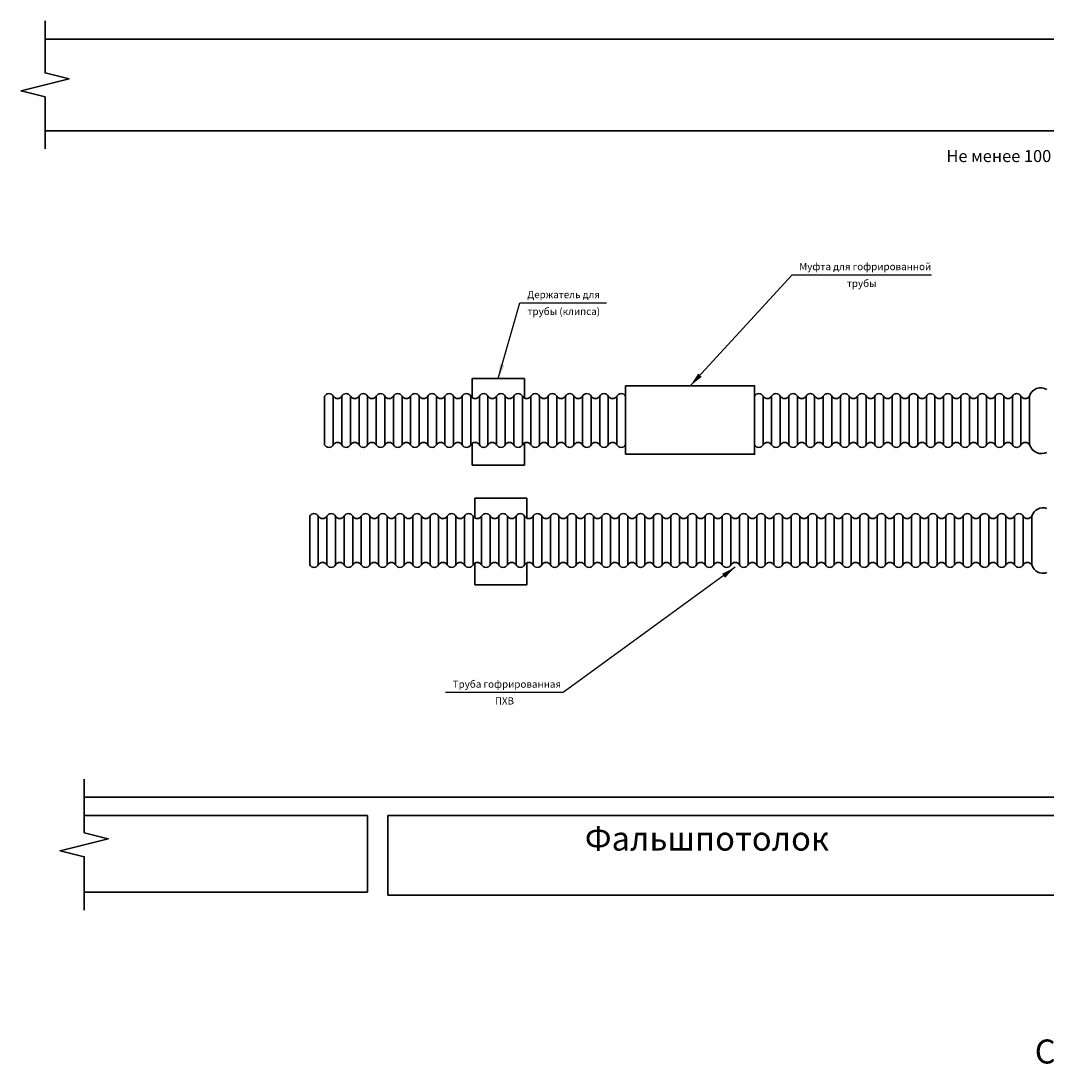
# Model space of a CAD drawing. Units: millimetres. Extents: x -134609 to 72670, y -37780 to 265097.
# Drawn here: x 33919 to 34132, y -18080 to -17861 of the extents above; entities that cross this region are included whole.
import ezdxf

# ---------------------------------------------------------------- set-up
doc = ezdxf.new("R2010")
doc.units = ezdxf.units.MM
doc.layers.add('условные знаки', color=3, linetype='Continuous', lineweight=30)
doc.styles.add('GOST 2.304', font='CS_Gost2304.shx', dxfattribs={"height": 2.5})

msp = doc.modelspace()

# ---------------------------------------------------------------- linework, layer by layer
at = {"layer": 'условные знаки', "color": 7, "linetype": 'Continuous', "ltscale": 100}
for p, q in [((33923.79975, -17864.84879), (33923.79975, -17861.09879)), ((33923.79975, -17883.98886), (33923.79975, -17887.73886)), ((33931.95096, -18022.78378), (33931.95096, -18019.03378)), ((33931.95096, -18042.56159), (33931.95096, -18046.31159))]:
    msp.add_line(p, q, dxfattribs=at)
at = {"layer": 'условные знаки', "color": 7, "ltscale": 100}
for p, q in [((33923.79975, -17864.8488), (34463.97879, -17864.8488)), ((33923.79975, -17883.98886), (34463.97879, -17883.98886)), ((34012.72492, -17935.56544), (34023.60156, -17935.56544)), ((34012.72492, -17935.56544), (34012.72492, -17939.55324)), ((34023.60156, -17935.56544), (34023.60156, -17939.64087)), ((34044.66184, -17937.09357), (34044.68045, -17951.34681)), ((34044.66184, -17937.09357), (34071.60837, -17937.09357)), ((34071.50885, -17937.09357), (34071.50885, -17951.34681)), ((33982.01883, -17939.23079), (33982.01883, -17949.39835)), ((33983.80863, -17939.23079), (33983.80863, -17949.39835)), ((33985.59843, -17939.23079), (33985.59843, -17949.39835)), ((33987.38823, -17939.23079), (33987.38823, -17949.39835)), ((33989.17803, -17939.23079), (33989.17803, -17949.39835)), ((33990.96783, -17939.23079), (33990.96783, -17949.39835)), ((33992.75763, -17939.23079), (33992.75763, -17949.39835)), ((33994.54743, -17939.23079), (33994.54743, -17949.39835)), ((33996.33723, -17939.23079), (33996.33723, -17949.39835)), ((33998.12703, -17939.23079), (33998.12703, -17949.39835)), ((33999.91683, -17939.23079), (33999.91683, -17949.39835)), ((34001.70663, -17939.23079), (34001.70663, -17949.39835)), ((34003.49643, -17939.23079), (34003.49643, -17949.39835)), ((34005.28623, -17939.23079), (34005.28623, -17949.39835)), ((34007.07603, -17939.23079), (34007.07603, -17949.39835)), ((34008.86583, -17939.23079), (34008.86583, -17949.39835)), ((34010.65563, -17939.23079), (34010.65563, -17949.39835)), ((34012.44544, -17939.23079), (34012.44544, -17949.39835)), ((34014.23524, -17939.23079), (34014.23524, -17949.39835)), ((34016.02504, -17939.23079), (34016.02504, -17949.39835)), ((34017.81484, -17939.23079), (34017.81484, -17949.39835)), ((34019.60464, -17939.23079), (34019.60464, -17949.39835)), ((34021.39444, -17939.23079), (34021.39444, -17949.39835)), ((34023.18424, -17939.23079), (34023.18424, -17949.39835)), ((34024.97404, -17939.23079), (34024.97404, -17949.39835)), ((34026.76384, -17939.23079), (34026.76384, -17949.39835)), ((34028.55364, -17939.23079), (34028.55364, -17949.39835)), ((34030.34344, -17939.23079), (34030.34344, -17949.39835)), ((34032.13324, -17939.23079), (34032.13324, -17949.39835)), ((34033.92304, -17939.23079), (34033.92304, -17949.39835)), ((34035.71284, -17939.23079), (34035.71284, -17949.39835)), ((34037.50264, -17939.23079), (34037.50264, -17949.39835)), ((34039.29244, -17939.23079), (34039.29244, -17949.39835)), ((34041.08224, -17939.23079), (34041.08224, -17949.39835)), ((34042.87204, -17939.23079), (34042.87204, -17949.39835)), ((34073.29865, -17939.23079), (34073.29865, -17949.39835)), ((34075.08845, -17939.23079), (34075.08845, -17949.39835)), ((34076.87825, -17939.23079), (34076.87825, -17949.39835)), ((34078.66805, -17939.23079), (34078.66805, -17949.39835)), ((34080.45785, -17939.23079), (34080.45785, -17949.39835)), ((34082.24765, -17939.23079), (34082.24765, -17949.39835)), ((34084.03746, -17939.23079), (34084.03746, -17949.39835)), ((34085.82726, -17939.23079), (34085.82726, -17949.39835)), ((34087.61706, -17939.23079), (34087.61706, -17949.39835)), ((34089.40686, -17939.23079), (34089.40686, -17949.39835)), ((34091.19666, -17939.23079), (34091.19666, -17949.39835)), ((34092.98646, -17939.23079), (34092.98646, -17949.39835)), ((34094.77626, -17939.23079), (34094.77626, -17949.39835)), ((34096.56606, -17939.23079), (34096.56606, -17949.39835)), ((34098.35586, -17939.23079), (34098.35586, -17949.39835)), ((34100.14566, -17939.23079), (34100.14566, -17949.39835)), ((34101.93546, -17939.23079), (34101.93546, -17949.39835)), ((34103.72526, -17939.23079), (34103.72526, -17949.39835)), ((34105.51506, -17939.23079), (34105.51506, -17949.39835)), ((34107.30486, -17939.23079), (34107.30486, -17949.39835)), ((34109.09466, -17939.23079), (34109.09466, -17949.39835)), ((34110.88446, -17939.23079), (34110.88446, -17949.39835)), ((34112.67426, -17939.23079), (34112.67426, -17949.39835)), ((34114.46406, -17939.23079), (34114.46406, -17949.39835)), ((34116.25386, -17939.23079), (34116.25386, -17949.39835)), ((34118.04366, -17939.23079), (34118.04366, -17949.39835)), ((34119.83347, -17939.23079), (34119.83347, -17949.39835)), ((34121.62327, -17939.23079), (34121.62327, -17949.39835)), ((34123.41307, -17939.23079), (34123.41307, -17949.39835)), ((34125.20287, -17939.23079), (34125.20287, -17949.39835)), ((34126.99267, -17939.23079), (34126.99267, -17949.39835)), ((34128.78247, -17939.23079), (34128.78247, -17949.39835)), ((34012.72492, -17949.07591), (34012.72492, -17953.61165)), ((34023.60156, -17948.98828), (34023.60156, -17953.61165)), ((34044.68045, -17951.34681), (34071.62697, -17951.34681)), ((34012.72492, -17953.61165), (34023.60156, -17953.61165)), ((34013.26874, -17960.51633), (34024.14538, -17960.51633)), ((34013.26874, -17960.51633), (34013.26874, -17964.50412)), ((34024.14538, -17960.51633), (34024.14538, -17964.59175)), ((33978.90432, -17964.23549), (33978.90432, -17974.40306)), ((33980.69412, -17964.23549), (33980.69412, -17974.40306)), ((33982.48392, -17964.23549), (33982.48392, -17974.40306)), ((33984.27372, -17964.23549), (33984.27372, -17974.40306)), ((33986.06352, -17964.23549), (33986.06352, -17974.40306)), ((33987.85332, -17964.23549), (33987.85332, -17974.40306)), ((33989.64312, -17964.23549), (33989.64312, -17974.40306)), ((33991.43292, -17964.23549), (33991.43292, -17974.40306)), ((33993.22272, -17964.23549), (33993.22272, -17974.40306)), ((33995.01252, -17964.23549), (33995.01252, -17974.40306)), ((33996.80232, -17964.23549), (33996.80232, -17974.40306)), ((33998.59212, -17964.23549), (33998.59212, -17974.40306)), ((34000.38192, -17964.23549), (34000.38192, -17974.40306)), ((34002.17172, -17964.23549), (34002.17172, -17974.40306)), ((34003.96152, -17964.23549), (34003.96152, -17974.40306)), ((34005.75132, -17964.23549), (34005.75132, -17974.40306)), ((34007.54112, -17964.23549), (34007.54112, -17974.40306)), ((34009.33092, -17964.23549), (34009.33092, -17974.40306)), ((34011.12072, -17964.23549), (34011.12072, -17974.40306)), ((34012.91052, -17964.23549), (34012.91052, -17974.40306)), ((34014.70033, -17964.23549), (34014.70033, -17974.40306)), ((34016.49013, -17964.23549), (34016.49013, -17974.40306)), ((34018.27993, -17964.23549), (34018.27993, -17974.40306)), ((34020.06973, -17964.23549), (34020.06973, -17974.40306)), ((34021.85953, -17964.23549), (34021.85953, -17974.40306)), ((34023.64933, -17964.23549), (34023.64933, -17974.40306)), ((34025.43913, -17964.23549), (34025.43913, -17974.40306)), ((34027.22893, -17964.23549), (34027.22893, -17974.40306)), ((34029.01873, -17964.23549), (34029.01873, -17974.40306)), ((34030.80853, -17964.23549), (34030.80853, -17974.40306)), ((34032.59833, -17964.23549), (34032.59833, -17974.40306)), ((34034.38813, -17964.23549), (34034.38813, -17974.40306)), ((34036.17793, -17964.23549), (34036.17793, -17974.40306)), ((34037.96773, -17964.23549), (34037.96773, -17974.40306)), ((34039.75753, -17964.23549), (34039.75753, -17974.40306)), ((34041.54733, -17964.23549), (34041.54733, -17974.40306)), ((34043.33713, -17964.23549), (34043.33713, -17974.40306)), ((34045.12693, -17964.23549), (34045.12693, -17974.40306)), ((34046.91673, -17964.23549), (34046.91673, -17974.40306)), ((34048.70653, -17964.23549), (34048.70653, -17974.40306)), ((34050.49634, -17964.23549), (34050.49634, -17974.40306)), ((34052.28614, -17964.23549), (34052.28614, -17974.40306)), ((34054.07594, -17964.23549), (34054.07594, -17974.40306)), ((34055.86574, -17964.23549), (34055.86574, -17974.40306)), ((34057.65554, -17964.23549), (34057.65554, -17974.40306)), ((34059.44534, -17964.23549), (34059.44534, -17974.40306)), ((34061.23514, -17964.23549), (34061.23514, -17974.40306)), ((34063.02494, -17964.23549), (34063.02494, -17974.40306)), ((34064.81474, -17964.23549), (34064.81474, -17974.40306)), ((34066.60454, -17964.23549), (34066.60454, -17974.40306)), ((34068.39434, -17964.23549), (34068.39434, -17974.40306)), ((34070.18414, -17964.23549), (34070.18414, -17974.40306)), ((34071.97394, -17964.23549), (34071.97394, -17974.40306)), ((34073.76374, -17964.23549), (34073.76374, -17974.40306)), ((34075.55354, -17964.23549), (34075.55354, -17974.40306)), ((34077.34334, -17964.23549), (34077.34334, -17974.40306)), ((34079.13314, -17964.23549), (34079.13314, -17974.40306)), ((34080.92294, -17964.23549), (34080.92294, -17974.40306)), ((34082.71274, -17964.23549), (34082.71274, -17974.40306)), ((34084.50254, -17964.23549), (34084.50254, -17974.40306)), ((34086.29235, -17964.23549), (34086.29235, -17974.40306)), ((34088.08215, -17964.23549), (34088.08215, -17974.40306)), ((34089.87195, -17964.23549), (34089.87195, -17974.40306)), ((34091.66175, -17964.23549), (34091.66175, -17974.40306)), ((34093.45155, -17964.23549), (34093.45155, -17974.40306)), ((34095.24135, -17964.23549), (34095.24135, -17974.40306)), ((34097.03115, -17964.23549), (34097.03115, -17974.40306)), ((34098.82095, -17964.23549), (34098.82095, -17974.40306)), ((34100.61075, -17964.23549), (34100.61075, -17974.40306)), ((34102.40055, -17964.23549), (34102.40055, -17974.40306)), ((34104.19035, -17964.23549), (34104.19035, -17974.40306)), ((34105.98015, -17964.23549), (34105.98015, -17974.40306)), ((34107.76995, -17964.23549), (34107.76995, -17974.40306)), ((34109.55975, -17964.23549), (34109.55975, -17974.40306)), ((34111.34955, -17964.23549), (34111.34955, -17974.40306)), ((34113.13935, -17964.23549), (34113.13935, -17974.40306)), ((34114.92915, -17964.23549), (34114.92915, -17974.40306)), ((34116.71895, -17964.23549), (34116.71895, -17974.40306)), ((34118.50875, -17964.23549), (34118.50875, -17974.40306)), ((34120.29855, -17964.23549), (34120.29855, -17974.40306)), ((34122.08835, -17964.23549), (34122.08835, -17974.40306)), ((34123.87816, -17964.23549), (34123.87816, -17974.40306)), ((34125.66796, -17964.23549), (34125.66796, -17974.40306)), ((34127.45776, -17964.23549), (34127.45776, -17974.40306)), ((34129.24756, -17964.23549), (34129.24756, -17974.40306)), ((34013.26874, -17974.02679), (34013.26874, -17978.56254)), ((34024.14538, -17973.93916), (34024.14538, -17978.56254)), ((34013.26874, -17978.56254), (34024.14538, -17978.56254)), ((33931.95096, -18022.78378), (34393.08116, -18022.78378)), ((33931.95096, -18026.62125), (33990.91769, -18026.62125)), ((33990.91769, -18026.62125), (33990.91769, -18042.56159)), ((33995.16025, -18026.6312), (34157.58108, -18026.6312)), ((33995.16025, -18043.20076), (33995.16025, -18026.6312)), ((33990.91769, -18042.56159), (33931.95096, -18042.56159)), ((34157.58108, -18043.20076), (33995.16025, -18043.20076))]:
    msp.add_line(p, q, dxfattribs=at)
at = {"layer": 'условные знаки', "color": 7, "lineweight": 25, "ltscale": 100}
for p, q in [((34058.13511, -17937.09357), (34079.32845, -17914.00547)), ((34079.32845, -17914.00547), (34108.35345, -17914.00547)), ((34018.16324, -17935.56544), (34022.69116, -17919.83695)), ((34022.69116, -17919.83695), (34040.69116, -17919.83695)), ((34067.49944, -17974.89638), (34031.70809, -18000.98113)), ((34031.70809, -18000.98113), (34007.18309, -18000.98113))]:
    msp.add_line(p, q, dxfattribs=at)
at = {"layer": 'условные знаки', "color": 7, "linetype": 'Continuous', "ltscale": 100}
for points in [[(33923.79975, -17864.84879), (33923.79975, -17871.91883), (33928.79975, -17873.16883), (33918.79975, -17875.66883), (33923.79975, -17876.91883), (33923.79975, -17883.98886)], [(33931.95096, -18042.56159), (33931.95096, -18035.17268), (33926.95096, -18033.92268), (33936.95096, -18031.42268), (33931.95096, -18030.17268), (33931.95096, -18022.78378)]]:
    msp.add_lwpolyline(points, dxfattribs=at)
at = {"layer": 'условные знаки', "color": 7, "ltscale": 100}
for centre, radius, start, end in [((33982.91373, -17939.72411), 1.02187, 28.866221, 151.133779), ((33984.70353, -17938.73747), 1.02187, 208.866221, 331.133779), ((33986.49333, -17939.72411), 1.02187, 28.866221, 151.133779), ((33988.28313, -17938.73747), 1.02187, 208.866221, 331.133779), ((33990.07293, -17939.72411), 1.02187, 28.866221, 151.133779), ((33991.86273, -17938.73747), 1.02187, 208.866221, 331.133779), ((33993.65253, -17939.72411), 1.02187, 28.866221, 151.133779), ((33995.44233, -17938.73747), 1.02187, 208.866221, 331.133779), ((33997.23213, -17939.72411), 1.02187, 28.866221, 151.133779), ((33999.02193, -17938.73747), 1.02187, 208.866221, 331.133779), ((34000.81173, -17939.72411), 1.02187, 28.866221, 151.133779), ((34002.60153, -17938.73747), 1.02187, 208.866221, 331.133779), ((34004.39133, -17939.72411), 1.02187, 28.866221, 151.133779), ((34006.18113, -17938.73747), 1.02187, 208.866221, 331.133779), ((34007.97093, -17939.72411), 1.02187, 28.866221, 151.133779), ((34009.76073, -17938.73747), 1.02187, 208.866221, 331.133779), ((34011.55054, -17939.72411), 1.02187, 28.866221, 151.133779), ((34013.34034, -17938.73747), 1.02187, 208.866221, 331.133779), ((34015.13014, -17939.72411), 1.02187, 28.866221, 151.133779), ((34016.91994, -17938.73747), 1.02187, 208.866221, 331.133779), ((34018.70974, -17939.72411), 1.02187, 28.866221, 151.133779), ((34020.49954, -17938.73747), 1.02187, 208.866221, 331.133779), ((34022.28934, -17939.72411), 1.02187, 28.866221, 151.133779), ((34024.07914, -17938.73747), 1.02187, 208.866221, 331.133779), ((34025.86894, -17939.72411), 1.02187, 28.866221, 151.133779), ((34027.65874, -17938.73747), 1.02187, 208.866221, 331.133779), ((34029.44854, -17939.72411), 1.02187, 28.866221, 151.133779), ((34031.23834, -17938.73747), 1.02187, 208.866221, 331.133779), ((34033.02814, -17939.72411), 1.02187, 28.866221, 151.133779), ((34034.81794, -17938.73747), 1.02187, 208.866221, 331.133779), ((34036.60774, -17939.72411), 1.02187, 28.866221, 151.133779), ((34038.39754, -17938.73747), 1.02187, 208.866221, 331.133779), ((34040.18734, -17939.72411), 1.02187, 28.866221, 151.133779), ((34041.97714, -17938.73747), 1.02187, 208.866221, 331.133779), ((34043.76694, -17939.72411), 1.02187, 28.866221, 151.133779), ((34072.40375, -17939.72411), 1.02187, 28.866221, 151.133779), ((34074.19355, -17938.73747), 1.02187, 208.866221, 331.133779), ((34075.98335, -17939.72411), 1.02187, 28.866221, 151.133779), ((34077.77315, -17938.73747), 1.02187, 208.866221, 331.133779), ((34079.56295, -17939.72411), 1.02187, 28.866221, 151.133779), ((34081.35275, -17938.73747), 1.02187, 208.866221, 331.133779), ((34083.14255, -17939.72411), 1.02187, 28.866221, 151.133779), ((34084.93236, -17938.73747), 1.02187, 208.866221, 331.133779), ((34086.72216, -17939.72411), 1.02187, 28.866221, 151.133779), ((34088.51196, -17938.73747), 1.02187, 208.866221, 331.133779), ((34090.30176, -17939.72411), 1.02187, 28.866221, 151.133779), ((34092.09156, -17938.73747), 1.02187, 208.866221, 331.133779), ((34093.88136, -17939.72411), 1.02187, 28.866221, 151.133779), ((34095.67116, -17938.73747), 1.02187, 208.866221, 331.133779), ((34097.46096, -17939.72411), 1.02187, 28.866221, 151.133779), ((34099.25076, -17938.73747), 1.02187, 208.866221, 331.133779), ((34101.04056, -17939.72411), 1.02187, 28.866221, 151.133779), ((34102.83036, -17938.73747), 1.02187, 208.866221, 331.133779), ((34104.62016, -17939.72411), 1.02187, 28.866221, 151.133779), ((34106.40996, -17938.73747), 1.02187, 208.866221, 331.133779), ((34108.19976, -17939.72411), 1.02187, 28.866221, 151.133779), ((34109.98956, -17938.73747), 1.02187, 208.866221, 331.133779), ((34111.77936, -17939.72411), 1.02187, 28.866221, 151.133779), ((34113.56916, -17938.73747), 1.02187, 208.866221, 331.133779), ((34115.35896, -17939.72411), 1.02187, 28.866221, 151.133779), ((34117.14876, -17938.73747), 1.02187, 208.866221, 331.133779), ((34118.93856, -17939.72411), 1.02187, 28.866221, 151.133779), ((34120.72837, -17938.73747), 1.02187, 208.866221, 331.133779), ((34122.51817, -17939.72411), 1.02187, 28.866221, 151.133779), ((34124.30797, -17938.73747), 1.02187, 208.866221, 331.133779), ((34126.09777, -17939.72411), 1.02187, 28.866221, 151.133779), ((34127.88757, -17938.73747), 1.02187, 208.866221, 331.133779), ((34131.09375, -17939.90726), 2.40824, 56.7847495, 163.6861357), ((33982.91373, -17948.90503), 1.02187, 208.866221, 331.133779), ((33984.70353, -17949.89168), 1.02187, 28.866221, 151.133779), ((33986.49333, -17948.90503), 1.02187, 208.866221, 331.133779), ((33988.28313, -17949.89168), 1.02187, 28.866221, 151.133779), ((33990.07293, -17948.90503), 1.02187, 208.866221, 331.133779), ((33991.86273, -17949.89168), 1.02187, 28.866221, 151.133779), ((33993.65253, -17948.90503), 1.02187, 208.866221, 331.133779), ((33995.44233, -17949.89168), 1.02187, 28.866221, 151.133779), ((33997.23213, -17948.90503), 1.02187, 208.866221, 331.133779), ((33999.02193, -17949.89168), 1.02187, 28.866221, 151.133779), ((34000.81173, -17948.90503), 1.02187, 208.866221, 331.133779), ((34002.60153, -17949.89168), 1.02187, 28.866221, 151.133779), ((34004.39133, -17948.90503), 1.02187, 208.866221, 331.133779), ((34006.18113, -17949.89168), 1.02187, 28.866221, 151.133779), ((34007.97093, -17948.90503), 1.02187, 208.866221, 331.133779), ((34009.76073, -17949.89168), 1.02187, 28.866221, 151.133779), ((34011.55054, -17948.90503), 1.02187, 208.866221, 331.133779), ((34013.34034, -17949.89168), 1.02187, 28.866221, 151.133779), ((34015.13014, -17948.90503), 1.02187, 208.866221, 331.133779), ((34016.91994, -17949.89168), 1.02187, 28.866221, 151.133779), ((34018.70974, -17948.90503), 1.02187, 208.866221, 331.133779), ((34020.49954, -17949.89168), 1.02187, 28.866221, 151.133779), ((34022.28934, -17948.90503), 1.02187, 208.866221, 331.133779), ((34024.07914, -17949.89168), 1.02187, 28.866221, 151.133779), ((34025.86894, -17948.90503), 1.02187, 208.866221, 331.133779), ((34027.65874, -17949.89168), 1.02187, 28.866221, 151.133779), ((34029.44854, -17948.90503), 1.02187, 208.866221, 331.133779), ((34031.23834, -17949.89168), 1.02187, 28.866221, 151.133779), ((34033.02814, -17948.90503), 1.02187, 208.866221, 331.133779), ((34034.81794, -17949.89168), 1.02187, 28.866221, 151.133779), ((34036.60774, -17948.90503), 1.02187, 208.866221, 331.133779), ((34038.39754, -17949.89168), 1.02187, 28.866221, 151.133779), ((34040.18734, -17948.90503), 1.02187, 208.866221, 331.133779), ((34041.97714, -17949.89168), 1.02187, 28.866221, 151.133779), ((34043.76694, -17948.90503), 1.02187, 208.866221, 331.133779), ((34072.40375, -17948.90503), 1.02187, 208.866221, 331.133779), ((34074.19355, -17949.89168), 1.02187, 28.866221, 151.133779), ((34075.98335, -17948.90503), 1.02187, 208.866221, 331.133779), ((34077.77315, -17949.89168), 1.02187, 28.866221, 151.133779), ((34079.56295, -17948.90503), 1.02187, 208.866221, 331.133779), ((34081.35275, -17949.89168), 1.02187, 28.866221, 151.133779), ((34083.14255, -17948.90503), 1.02187, 208.866221, 331.133779), ((34084.93236, -17949.89168), 1.02187, 28.866221, 151.133779), ((34086.72216, -17948.90503), 1.02187, 208.866221, 331.133779), ((34088.51196, -17949.89168), 1.02187, 28.866221, 151.133779), ((34090.30176, -17948.90503), 1.02187, 208.866221, 331.133779), ((34092.09156, -17949.89168), 1.02187, 28.866221, 151.133779), ((34093.88136, -17948.90503), 1.02187, 208.866221, 331.133779), ((34095.67116, -17949.89168), 1.02187, 28.866221, 151.133779), ((34097.46096, -17948.90503), 1.02187, 208.866221, 331.133779), ((34099.25076, -17949.89168), 1.02187, 28.866221, 151.133779), ((34101.04056, -17948.90503), 1.02187, 208.866221, 331.133779), ((34102.83036, -17949.89168), 1.02187, 28.866221, 151.133779), ((34104.62016, -17948.90503), 1.02187, 208.866221, 331.133779), ((34106.40996, -17949.89168), 1.02187, 28.866221, 151.133779), ((34108.19976, -17948.90503), 1.02187, 208.866221, 331.133779), ((34109.98956, -17949.89168), 1.02187, 28.866221, 151.133779), ((34111.77936, -17948.90503), 1.02187, 208.866221, 331.133779), ((34113.56916, -17949.89168), 1.02187, 28.866221, 151.133779), ((34115.35896, -17948.90503), 1.02187, 208.866221, 331.133779), ((34117.14876, -17949.89168), 1.02187, 28.866221, 151.133779), ((34118.93856, -17948.90503), 1.02187, 208.866221, 331.133779), ((34120.72837, -17949.89168), 1.02187, 28.866221, 151.133779), ((34122.51817, -17948.90503), 1.02187, 208.866221, 331.133779), ((34124.30797, -17949.89168), 1.02187, 28.866221, 151.133779), ((34126.09777, -17948.90503), 1.02187, 208.866221, 331.133779), ((34127.88757, -17949.89168), 1.02187, 28.866221, 151.133779), ((34131.31234, -17948.53893), 2.67186, 198.7632507, 294.3258984), ((34131.55884, -17964.91196), 2.40824, 69.2272811, 163.6861357), ((33979.79922, -17964.72881), 1.02187, 28.866221, 151.133779), ((33981.58902, -17963.74217), 1.02187, 208.866221, 331.133779), ((33983.37882, -17964.72881), 1.02187, 28.866221, 151.133779), ((33985.16862, -17963.74217), 1.02187, 208.866221, 331.133779), ((33986.95842, -17964.72881), 1.02187, 28.866221, 151.133779), ((33988.74822, -17963.74217), 1.02187, 208.866221, 331.133779), ((33990.53802, -17964.72881), 1.02187, 28.866221, 151.133779), ((33992.32782, -17963.74217), 1.02187, 208.866221, 331.133779), ((33994.11762, -17964.72881), 1.02187, 28.866221, 151.133779), ((33995.90742, -17963.74217), 1.02187, 208.866221, 331.133779), ((33997.69722, -17964.72881), 1.02187, 28.866221, 151.133779), ((33999.48702, -17963.74217), 1.02187, 208.866221, 331.133779), ((34001.27682, -17964.72881), 1.02187, 28.866221, 151.133779), ((34003.06662, -17963.74217), 1.02187, 208.866221, 331.133779), ((34004.85642, -17964.72881), 1.02187, 28.866221, 151.133779), ((34006.64622, -17963.74217), 1.02187, 208.866221, 331.133779), ((34008.43602, -17964.72881), 1.02187, 28.866221, 151.133779), ((34010.22582, -17963.74217), 1.02187, 208.866221, 331.133779), ((34012.01562, -17964.72881), 1.02187, 28.866221, 151.133779), ((34013.80543, -17963.74217), 1.02187, 208.866221, 331.133779), ((34015.59523, -17964.72881), 1.02187, 28.866221, 151.133779), ((34017.38503, -17963.74217), 1.02187, 208.866221, 331.133779), ((34019.17483, -17964.72881), 1.02187, 28.866221, 151.133779), ((34020.96463, -17963.74217), 1.02187, 208.866221, 331.133779), ((34022.75443, -17964.72881), 1.02187, 28.866221, 151.133779), ((34024.54423, -17963.74217), 1.02187, 208.866221, 331.133779), ((34026.33403, -17964.72881), 1.02187, 28.866221, 151.133779), ((34028.12383, -17963.74217), 1.02187, 208.866221, 331.133779), ((34029.91363, -17964.72881), 1.02187, 28.866221, 151.133779), ((34031.70343, -17963.74217), 1.02187, 208.866221, 331.133779), ((34033.49323, -17964.72881), 1.02187, 28.866221, 151.133779), ((34035.28303, -17963.74217), 1.02187, 208.866221, 331.133779), ((34037.07283, -17964.72881), 1.02187, 28.866221, 151.133779), ((34038.86263, -17963.74217), 1.02187, 208.866221, 331.133779), ((34040.65243, -17964.72881), 1.02187, 28.866221, 151.133779), ((34042.44223, -17963.74217), 1.02187, 208.866221, 331.133779), ((34044.23203, -17964.72881), 1.02187, 28.866221, 151.133779), ((34046.02183, -17963.74217), 1.02187, 208.866221, 331.133779), ((34047.81163, -17964.72881), 1.02187, 28.866221, 151.133779), ((34049.60143, -17963.74217), 1.02187, 208.866221, 331.133779), ((34051.39124, -17964.72881), 1.02187, 28.866221, 151.133779), ((34053.18104, -17963.74217), 1.02187, 208.866221, 331.133779), ((34054.97084, -17964.72881), 1.02187, 28.866221, 151.133779), ((34056.76064, -17963.74217), 1.02187, 208.866221, 331.133779), ((34058.55044, -17964.72881), 1.02187, 28.866221, 151.133779), ((34060.34024, -17963.74217), 1.02187, 208.866221, 331.133779), ((34062.13004, -17964.72881), 1.02187, 28.866221, 151.133779), ((34063.91984, -17963.74217), 1.02187, 208.866221, 331.133779), ((34065.70964, -17964.72881), 1.02187, 28.866221, 151.133779), ((34067.49944, -17963.74217), 1.02187, 208.866221, 331.133779), ((34069.28924, -17964.72881), 1.02187, 28.866221, 151.133779), ((34071.07904, -17963.74217), 1.02187, 208.866221, 331.133779), ((34072.86884, -17964.72881), 1.02187, 28.866221, 151.133779), ((34074.65864, -17963.74217), 1.02187, 208.866221, 331.133779), ((34076.44844, -17964.72881), 1.02187, 28.866221, 151.133779), ((34078.23824, -17963.74217), 1.02187, 208.866221, 331.133779), ((34080.02804, -17964.72881), 1.02187, 28.866221, 151.133779), ((34081.81784, -17963.74217), 1.02187, 208.866221, 331.133779), ((34083.60764, -17964.72881), 1.02187, 28.866221, 151.133779), ((34085.39744, -17963.74217), 1.02187, 208.866221, 331.133779), ((34087.18725, -17964.72881), 1.02187, 28.866221, 151.133779), ((34088.97705, -17963.74217), 1.02187, 208.866221, 331.133779), ((34090.76685, -17964.72881), 1.02187, 28.866221, 151.133779), ((34092.55665, -17963.74217), 1.02187, 208.866221, 331.133779), ((34094.34645, -17964.72881), 1.02187, 28.866221, 151.133779), ((34096.13625, -17963.74217), 1.02187, 208.866221, 331.133779), ((34097.92605, -17964.72881), 1.02187, 28.866221, 151.133779), ((34099.71585, -17963.74217), 1.02187, 208.866221, 331.133779), ((34101.50565, -17964.72881), 1.02187, 28.866221, 151.133779), ((34103.29545, -17963.74217), 1.02187, 208.866221, 331.133779), ((34105.08525, -17964.72881), 1.02187, 28.866221, 151.133779), ((34106.87505, -17963.74217), 1.02187, 208.866221, 331.133779), ((34108.66485, -17964.72881), 1.02187, 28.866221, 151.133779), ((34110.45465, -17963.74217), 1.02187, 208.866221, 331.133779), ((34112.24445, -17964.72881), 1.02187, 28.866221, 151.133779), ((34114.03425, -17963.74217), 1.02187, 208.866221, 331.133779), ((34115.82405, -17964.72881), 1.02187, 28.866221, 151.133779), ((34117.61385, -17963.74217), 1.02187, 208.866221, 331.133779), ((34119.40365, -17964.72881), 1.02187, 28.866221, 151.133779), ((34121.19345, -17963.74217), 1.02187, 208.866221, 331.133779), ((34122.98326, -17964.72881), 1.02187, 28.866221, 151.133779), ((34124.77306, -17963.74217), 1.02187, 208.866221, 331.133779), ((34126.56286, -17964.72881), 1.02187, 28.866221, 151.133779), ((34128.35266, -17963.74217), 1.02187, 208.866221, 331.133779), ((33981.58902, -17974.89638), 1.02187, 28.866221, 151.133779), ((33985.16862, -17974.89638), 1.02187, 28.866221, 151.133779), ((33988.74822, -17974.89638), 1.02187, 28.866221, 151.133779), ((33992.32782, -17974.89638), 1.02187, 28.866221, 151.133779), ((33995.90742, -17974.89638), 1.02187, 28.866221, 151.133779), ((33999.48702, -17974.89638), 1.02187, 28.866221, 151.133779), ((34003.06662, -17974.89638), 1.02187, 28.866221, 151.133779), ((34006.64622, -17974.89638), 1.02187, 28.866221, 151.133779), ((34010.22582, -17974.89638), 1.02187, 28.866221, 151.133779), ((34013.80543, -17974.89638), 1.02187, 28.866221, 151.133779), ((34017.38503, -17974.89638), 1.02187, 28.866221, 151.133779), ((34020.96463, -17974.89638), 1.02187, 28.866221, 151.133779), ((34024.54423, -17974.89638), 1.02187, 28.866221, 151.133779), ((34028.12383, -17974.89638), 1.02187, 28.866221, 151.133779), ((34031.70343, -17974.89638), 1.02187, 28.866221, 151.133779), ((34035.28303, -17974.89638), 1.02187, 28.866221, 151.133779), ((34038.86263, -17974.89638), 1.02187, 28.866221, 151.133779), ((34042.44223, -17974.89638), 1.02187, 28.866221, 151.133779), ((34046.02183, -17974.89638), 1.02187, 28.866221, 151.133779), ((34049.60143, -17974.89638), 1.02187, 28.866221, 151.133779), ((34053.18104, -17974.89638), 1.02187, 28.866221, 151.133779), ((34056.76064, -17974.89638), 1.02187, 28.866221, 151.133779), ((34060.34024, -17974.89638), 1.02187, 28.866221, 151.133779), ((34063.91984, -17974.89638), 1.02187, 28.866221, 151.133779), ((34067.49944, -17974.89638), 1.02187, 28.866221, 151.133779), ((34071.07904, -17974.89638), 1.02187, 28.866221, 151.133779), ((34074.65864, -17974.89638), 1.02187, 28.866221, 151.133779), ((34078.23824, -17974.89638), 1.02187, 28.866221, 151.133779), ((34081.81784, -17974.89638), 1.02187, 28.866221, 151.133779), ((34085.39744, -17974.89638), 1.02187, 28.866221, 151.133779), ((34088.97705, -17974.89638), 1.02187, 28.866221, 151.133779), ((34092.55665, -17974.89638), 1.02187, 28.866221, 151.133779), ((34096.13625, -17974.89638), 1.02187, 28.866221, 151.133779), ((34099.71585, -17974.89638), 1.02187, 28.866221, 151.133779), ((34103.29545, -17974.89638), 1.02187, 28.866221, 151.133779), ((34106.87505, -17974.89638), 1.02187, 28.866221, 151.133779), ((34110.45465, -17974.89638), 1.02187, 28.866221, 151.133779), ((34114.03425, -17974.89638), 1.02187, 28.866221, 151.133779), ((34117.61385, -17974.89638), 1.02187, 28.866221, 151.133779), ((34121.19345, -17974.89638), 1.02187, 28.866221, 151.133779), ((34124.77306, -17974.89638), 1.02187, 28.866221, 151.133779), ((34128.35266, -17974.89638), 1.02187, 28.866221, 151.133779), ((33979.79922, -17973.90973), 1.02187, 208.866221, 331.133779), ((33983.37882, -17973.90973), 1.02187, 208.866221, 331.133779), ((33986.95842, -17973.90973), 1.02187, 208.866221, 331.133779), ((33990.53802, -17973.90973), 1.02187, 208.866221, 331.133779), ((33994.11762, -17973.90973), 1.02187, 208.866221, 331.133779), ((33997.69722, -17973.90973), 1.02187, 208.866221, 331.133779), ((34001.27682, -17973.90973), 1.02187, 208.866221, 331.133779), ((34004.85642, -17973.90973), 1.02187, 208.866221, 331.133779), ((34008.43602, -17973.90973), 1.02187, 208.866221, 331.133779), ((34012.01562, -17973.90973), 1.02187, 208.866221, 331.133779), ((34015.59523, -17973.90973), 1.02187, 208.866221, 331.133779), ((34019.17483, -17973.90973), 1.02187, 208.866221, 331.133779), ((34022.75443, -17973.90973), 1.02187, 208.866221, 331.133779), ((34026.33403, -17973.90973), 1.02187, 208.866221, 331.133779), ((34029.91363, -17973.90973), 1.02187, 208.866221, 331.133779), ((34033.49323, -17973.90973), 1.02187, 208.866221, 331.133779), ((34037.07283, -17973.90973), 1.02187, 208.866221, 331.133779), ((34040.65243, -17973.90973), 1.02187, 208.866221, 331.133779), ((34044.23203, -17973.90973), 1.02187, 208.866221, 331.133779), ((34047.81163, -17973.90973), 1.02187, 208.866221, 331.133779), ((34051.39124, -17973.90973), 1.02187, 208.866221, 331.133779), ((34054.97084, -17973.90973), 1.02187, 208.866221, 331.133779), ((34058.55044, -17973.90973), 1.02187, 208.866221, 331.133779), ((34062.13004, -17973.90973), 1.02187, 208.866221, 331.133779), ((34065.70964, -17973.90973), 1.02187, 208.866221, 331.133779), ((34069.28924, -17973.90973), 1.02187, 208.866221, 331.133779), ((34072.86884, -17973.90973), 1.02187, 208.866221, 331.133779), ((34076.44844, -17973.90973), 1.02187, 208.866221, 331.133779), ((34080.02804, -17973.90973), 1.02187, 208.866221, 331.133779), ((34083.60764, -17973.90973), 1.02187, 208.866221, 331.133779), ((34087.18725, -17973.90973), 1.02187, 208.866221, 331.133779), ((34090.76685, -17973.90973), 1.02187, 208.866221, 331.133779), ((34094.34645, -17973.90973), 1.02187, 208.866221, 331.133779), ((34097.92605, -17973.90973), 1.02187, 208.866221, 331.133779), ((34101.50565, -17973.90973), 1.02187, 208.866221, 331.133779), ((34105.08525, -17973.90973), 1.02187, 208.866221, 331.133779), ((34108.66485, -17973.90973), 1.02187, 208.866221, 331.133779), ((34112.24445, -17973.90973), 1.02187, 208.866221, 331.133779), ((34115.82405, -17973.90973), 1.02187, 208.866221, 331.133779), ((34119.40365, -17973.90973), 1.02187, 208.866221, 331.133779), ((34122.98326, -17973.90973), 1.02187, 208.866221, 331.133779), ((34126.56286, -17973.90973), 1.02187, 208.866221, 331.133779), ((34131.55884, -17973.72658), 2.40824, 196.3138643, 290.7727189)]:
    msp.add_arc(centre, radius, start, end, dxfattribs=at)
at = {"layer": 'условные знаки', "color": 7, "lineweight": 25, "ltscale": 100}
for points in [[(34018.16324, -17935.56544), (34018.51126, -17932.53911), (34019.47758, -17932.81729)], [(34058.13511, -17937.09357), (34059.79645, -17934.54019), (34060.53724, -17935.22018)], [(34067.49944, -17974.89638), (34065.36748, -17977.07229), (34064.77523, -17976.25965)]]:
    msp.add_solid(points, dxfattribs=at)

# ---------------------------------------------------------------- texts
at = {"layer": 'условные знаки', "color": 7, "lineweight": -3, "style": 'GOST 2.304'}
for s, height, p in [('Не менее 100 мм.', 2.5, (34111.49045, -17890.48099)), ('Фальшпотолок', 5, (34036.18392, -18033.90251)), ('Схема прокладки кабельных трасс.', 5, (34129.86671, -18078.25645))]:
    msp.add_text(s, height=height, dxfattribs=at).set_placement(p)
at = {"layer": 'условные знаки', "color": 7, "lineweight": 25, "ltscale": 100, "style": 'GOST 2.304'}
for s, p in [('Муфта для гофрированной', (34080.82845, -17913.00547)), ('трубы', (34090.7472, -17916.50547)), ('Держатель для', (34024.19116, -17918.83695)), ('трубы (клипса)', (34024.24741, -17922.33695)), ('Труба гофрированная', (34008.68309, -17999.98113)), ('ПХВ', (34017.45809, -18003.48113))]:
    msp.add_text(s, height=1.5, dxfattribs=at).set_placement(p)

doc.saveas('drawing.dxf')
